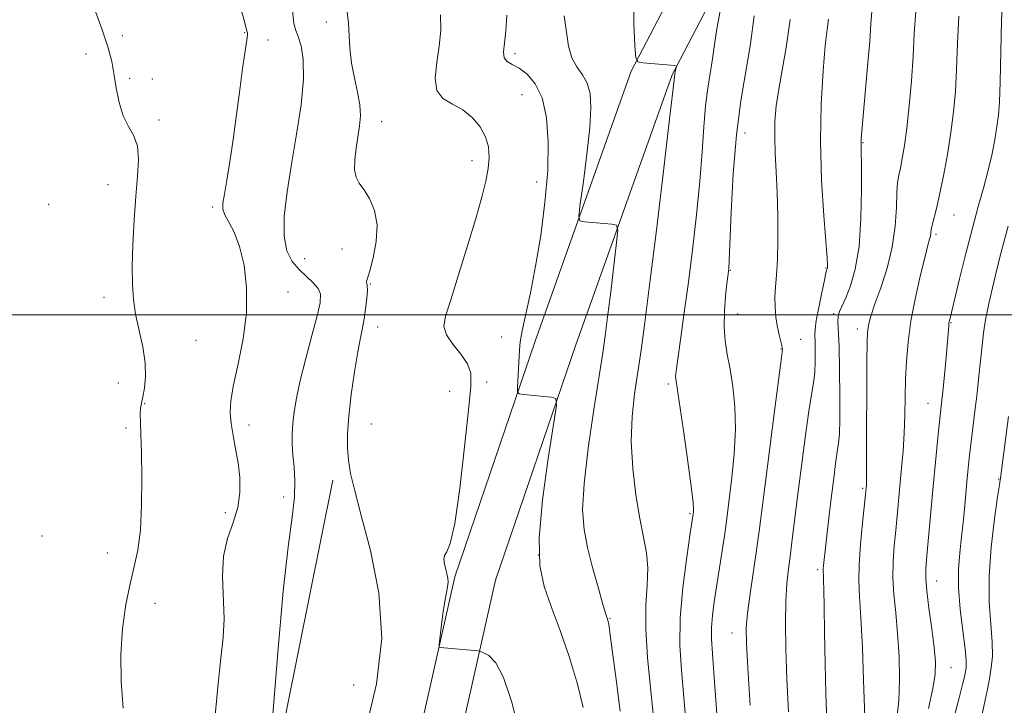
# Model space of a CAD drawing. Extents: x 2052300 to 2055200, y 339800 to 342700.
# Drawn here: x 2053759 to 2053953, y 341423 to 341558 of the extents above; entities that cross this region are included whole.
import ezdxf

# ---------------------------------------------------------------- set-up
doc = ezdxf.new("R2010")
doc.units = 0
doc.header["$MEASUREMENT"] = 0
for name, color, linetype, lineweight in [('32000', 7, 'Continuous', 0), ('DTM HARD BREAKLINE', 7, 'Continuous', 0), ('DTM SPOT ELEVATION', 2, 'Continuous', 13), ('INDEX CONTOUR', 41, 'Continuous', 13), ('INTERMEDIATE CONTOUR', 44, 'Continuous', 0)]:
    doc.layers.add(name, color=color, linetype=linetype, lineweight=lineweight)

msp = doc.modelspace()

# ---------------------------------------------------------------- linework, layer by layer
at = {"layer": '32000', "flags": 128}
msp.add_lwpolyline([(2052500, 341500), (2055000, 341500)], dxfattribs=at)
at = {"layer": 'DTM HARD BREAKLINE'}
for points in [[(2053941.36, 341683.26, 931.33), (2053909.02, 341604.16, 926.59), (2053879.75, 341548.02, 921.85), (2053860.81, 341494.78, 918.52), (2053844.96, 341448.37, 916.2), (2053827.57, 341370.91, 915.09), (2053816.7, 341318.6, 914.29), (2053805.05, 341250.56, 914.59), (2053800.69, 341166.3, 912.77), (2053786.86, 341047.67, 910.25), (2053772.22, 340964.13, 907.43), (2053759.29, 340898.64, 907.89)], [(2053949.42, 341682.57, 931.33), (2053917.08, 341603.47, 926.59), (2053887.81, 341547.32, 921.85), (2053868.87, 341494.08, 918.52), (2053853.02, 341447.67, 916.2), (2053835.63, 341370.22, 915.09), (2053824.76, 341317.9, 914.29), (2053813.11, 341249.86, 914.59), (2053808.75, 341165.61, 912.77), (2053794.92, 341046.97, 910.25), (2053780.28, 340963.44, 907.43), (2053767.35, 340897.94, 907.89)], [(2053718.79, 340929.43, 902.39), (2053749.07, 340968.02, 902.59), (2053753.84, 340979.66, 902.79), (2053758.55, 341004.62, 903.2), (2053756.52, 341039.53, 903.6), (2053768.95, 341087.6, 905.21), (2053782.9, 341181.22, 907.63), (2053797.56, 341283.92, 911.06), (2053802.83, 341377.24, 911.46), (2053820.97, 341467.39, 913.48)]]:
    msp.add_polyline3d(points, dxfattribs=at)
at = {"layer": 'DTM SPOT ELEVATION'}
for p in [(2053819.64, 341557.76, 913.5), (2053779.48, 341555.05, 908.45), (2053803.56, 341555.63, 909.9), (2053808.15, 341554.2, 910.5), (2053772.28, 341551.41, 907.3), (2053856.85, 341551.48, 918.4), (2053780.89, 341546.61, 908.4), (2053785.35, 341546.51, 908.85), (2053858.21, 341543.4, 916.9), (2053786.71, 341538.42, 908.3), (2053830.6, 341538.06, 914.7), (2053902.15, 341535.88, 926.7), (2053925.46, 341533.92, 932.1), (2053848.37, 341530.38, 915.5), (2053776.62, 341525.68, 907.4), (2053861.1, 341526.19, 917.3), (2053764.93, 341521.79, 907.1), (2053797.28, 341521.23, 909.7), (2053943.4, 341519.66, 936.8), (2053939.85, 341515.86, 936.3), (2053822.75, 341512.98, 913.3), (2053815.4, 341511.04, 912.9), (2053918.14, 341509.23, 929.9), (2053899.32, 341508.75, 926.1), (2053828.33, 341506.06, 914.08), (2053775.85, 341503.47, 907.43), (2053812.09, 341504.53, 910.5), (2053900.76, 341500.16, 926.7), (2053919.65, 341500.22, 931.8), (2053829.76, 341497.59, 914.6), (2053942.76, 341498.45, 938.1), (2053854.21, 341495.6, 917.4), (2053924.32, 341497.21, 933.5), (2053794.01, 341495, 909.22), (2053913.18, 341495.16, 928.8), (2053909.27, 341493.24, 927.9), (2053778.67, 341486.59, 907.2), (2053851.26, 341486.77, 916.9), (2053887.06, 341486.39, 923.7), (2053843.95, 341484.92, 914.8), (2053783.89, 341482.49, 908.1), (2053938.25, 341482.55, 937.2), (2053804.45, 341478.26, 910.44), (2053828.51, 341478.47, 914.9), (2053780.17, 341477.66, 907.74), (2053952.18, 341467.64, 941.9), (2053925.4, 341465.8, 933.8), (2053811.27, 341464.1, 911.42), (2053799.73, 341460.99, 909.4), (2053891.32, 341460.79, 923.8), (2053763.62, 341456.4, 907.43), (2053776.5, 341453.06, 907.4), (2053861.42, 341452.66, 918.3), (2053916.53, 341449.75, 931.7), (2053939.92, 341447.51, 938.7), (2053785.93, 341443.14, 908.65), (2053875.54, 341440.19, 920.1), (2053899.59, 341437.24, 927.3), (2053942.77, 341430.46, 938.8), (2053825.03, 341426.99, 912.4)]:
    msp.add_point(p, dxfattribs=at)
at = {"layer": 'INDEX CONTOUR'}
for points in [[(2053800.568, 341568.472, 910), (2053803.543, 341557.815, 910), (2053803.956, 341556.221, 910), (2053804.055, 341555.796, 910), (2053804.119, 341555.594, 910), (2053804.153, 341555.274, 910), (2053804.097, 341554.645, 910), (2053803.575, 341551.574, 910), (2053803.132, 341548.573, 910), (2053802.593, 341544.371, 910), (2053801.983, 341539.471, 910), (2053801.33, 341534.538, 910), (2053800.667, 341530.147, 910), (2053800.058, 341526.523, 910), (2053799.575, 341523.805, 910), (2053799.292, 341522.028, 910), (2053799.295, 341520.823, 910), (2053799.671, 341519.718, 910), (2053800.459, 341518.286, 910), (2053801.492, 341516.279, 910), (2053802.557, 341513.492, 910), (2053803.443, 341509.796, 910), (2053803.963, 341505.357, 910), (2053803.938, 341500.416, 910), (2053803.283, 341495.258, 910), (2053802.301, 341490.343, 910), (2053801.392, 341486.175, 910), (2053800.873, 341483.089, 910), (2053800.741, 341480.731, 910), (2053800.9121, 341478.579, 910), (2053801.297, 341476.208, 910), (2053801.785, 341473.59, 910), (2053802.259, 341470.797, 910), (2053802.596, 341467.8969, 910), (2053802.64, 341464.945, 910), (2053802.227, 341461.9941, 910), (2053801.297, 341459.05, 910), (2053800.202, 341455.934, 910), (2053799.396, 341452.419, 910), (2053799.194, 341448.386, 910), (2053799.507, 341440.094, 910), (2053799.344, 341436.412, 910), (2053798.898, 341432.285, 910), (2053798.276, 341426.657, 910), (2053797.574, 341418.909, 910)], [(2053866.559, 341558.952, 920), (2053866.967, 341555.703, 920), (2053867.407, 341552.936, 920), (2053868.06, 341550.677, 920), (2053869.032, 341548.897, 920), (2053870.126, 341547.341, 920), (2053871.073, 341545.699, 920), (2053871.649, 341543.65, 920), (2053871.82, 341540.836, 920), (2053871.5989, 341536.885, 920), (2053871.037, 341531.702, 920), (2053870.332, 341526.281, 920), (2053869.718, 341521.893, 920), (2053869.423, 341519.46, 920), (2053869.644, 341518.535, 920), (2053870.5709, 341518.326, 920), (2053875.944, 341517.859, 920), (2053876.874, 341517.648, 920), (2053877.116, 341516.719, 920), (2053876.876, 341514.276, 920), (2053875.709, 341504.526, 920), (2053875.103, 341499.567, 920), (2053874.627, 341495.889, 920), (2053874.138, 341492.505, 920), (2053872.389, 341481.312, 920), (2053871.277, 341473.68, 920), (2053870.449, 341466.695, 920), (2053870.184, 341461.551, 920), (2053870.452, 341457.696, 920), (2053871.149, 341454.142, 920), (2053872.147, 341450.189, 920), (2053873.217, 341446.289, 920), (2053874.108, 341443.181, 920), (2053874.633, 341441.395, 920), (2053874.875, 341440.616, 920), (2053875.072, 341440.068, 920), (2053875.173, 341439.7319, 920), (2053875.278, 341439.272, 920), (2053875.402, 341438.526, 920), (2053875.63, 341436.856, 920), (2053876.758, 341428.113, 920), (2053877.553, 341421.842, 920)], [(2053918.624, 341558.32, 930), (2053918.356, 341556.261, 930), (2053918.006, 341553.082, 930), (2053917.565, 341548.085, 930), (2053917.182, 341541.599, 930), (2053917.042, 341534.213, 930), (2053917.267, 341526.577, 930), (2053917.702, 341519.596, 930), (2053918.372, 341511.167, 930), (2053918.456, 341509.846, 930), (2053918.45, 341509.43, 930), (2053918.4149, 341509.218, 930), (2053918.37, 341509.06, 930), (2053918.27, 341508.793, 930), (2053918.134, 341508.24, 930), (2053917.826, 341506.851, 930), (2053917.303, 341504.396, 930), (2053916.704, 341501.468, 930), (2053916.219, 341498.863, 930), (2053915.986, 341497.144, 930), (2053915.947, 341495.946, 930), (2053915.996, 341494.672, 930), (2053916.038, 341492.8789, 930), (2053916.023, 341490.744, 930), (2053915.914, 341488.602, 930), (2053915.678, 341486.619, 930), (2053915.299, 341484.3, 930), (2053914.768, 341480.984, 930), (2053914.093, 341476.258, 930), (2053913.355, 341470.715, 930), (2053912.652, 341465.197, 930), (2053911.572, 341456.323, 930), (2053911.142, 341452.886, 930), (2053910.751, 341449.896, 930), (2053910.425, 341446.932, 930), (2053910.206, 341443.514, 930), (2053910.128, 341439.254, 930), (2053910.197, 341434.133, 930), (2053910.413, 341428.224, 930), (2053910.763, 341421.708, 930)], [(2053954.03, 341517.466, 940), (2053952.458, 341511.616, 940), (2053951.188, 341506.466, 940), (2053950.237, 341502.237, 940), (2053949.603, 341499.025, 940), (2053949.192, 341496.43, 940), (2053948.89, 341493.925, 940), (2053948.278, 341487.924, 940), (2053947.915, 341484.523, 940), (2053947.5, 341481.007, 940), (2053946.684, 341474.434, 940), (2053946.37, 341471.71, 940), (2053946.103, 341469.14, 940), (2053945.84, 341466.365, 940), (2053945.547, 341463.138, 940), (2053945.2199, 341459.6569, 940), (2053944.862, 341456.229, 940), (2053944.502, 341453.045, 940), (2053944.256, 341449.834, 940), (2053944.266, 341446.208, 940), (2053944.608, 341441.9699, 940), (2053945.115, 341437.69, 940), (2053945.555, 341434.1289, 940), (2053945.7499, 341431.835, 940), (2053945.739, 341430.504, 940), (2053945.613, 341429.616, 940), (2053945.425, 341428.656, 940), (2053945.072, 341427.122, 940), (2053944.41, 341424.514, 940), (2053943.355, 341420.485, 940)]]:
    msp.add_polyline3d(points, dxfattribs=at)
at = {"layer": 'INTERMEDIATE CONTOUR'}
for points in [[(2053880.222, 341564.071, 922), (2053880.237, 341557.439, 922), (2053880.462, 341553.066, 922), (2053880.663, 341550.761, 922), (2053881.066, 341549.883, 922), (2053882.02, 341549.68, 922), (2053888.336, 341549.1259, 922), (2053888.671, 341549.054, 922), (2053888.685, 341548.937, 922), (2053888.541, 341548.468, 922), (2053888.471, 341548.196, 922), (2053888.4241, 341547.953, 922), (2053888.269, 341546.893, 922), (2053888.213, 341546.336, 922), (2053887.966, 341544.112, 922), (2053887.328, 341538.603, 922), (2053886.1861, 341528.936, 922), (2053884.784, 341517.2319, 922), (2053883.451, 341506.3551, 922), (2053882.439, 341498.4819, 922), (2053881.682, 341493.025, 922), (2053880.4011, 341484.444, 922), (2053879.916, 341479.922, 922), (2053879.763, 341475.021, 922), (2053880.064, 341469.732, 922), (2053880.693, 341464.49, 922), (2053881.462, 341459.843, 922), (2053882.1919, 341456.159, 922), (2053882.747, 341453.088, 922), (2053882.999, 341450.102, 922), (2053882.893, 341446.733, 922), (2053882.661, 341442.753, 922), (2053882.604, 341437.996, 922), (2053882.938, 341432.417, 922), (2053883.528, 341426.455, 922), (2053884.155, 341420.673, 922)], [(2053952.965, 341563.72, 938), (2053952.754, 341558.009, 938), (2053952.467, 341545.856, 938), (2053952.327, 341541.966, 938), (2053952.133, 341539.3629, 938), (2053951.833, 341537.117, 938), (2053951.386, 341534.484, 938), (2053950.7909, 341531.469, 938), (2053950.054, 341528.264, 938), (2053949.179, 341524.976, 938), (2053948.161, 341521.364, 938), (2053946.996, 341517.102, 938), (2053945.712, 341512.081, 938), (2053944.481, 341507.069, 938), (2053942.518, 341499.065, 938), (2053942.446, 341498.716, 938), (2053942.382, 341498.299, 938), (2053942.326, 341497.734, 938), (2053942.072, 341494.721, 938), (2053941.802, 341491.662, 938), (2053941.478, 341488.114, 938), (2053941.172, 341484.897, 938), (2053940.933, 341482.5669, 938), (2053940.468, 341478.329, 938), (2053940.13, 341475.073, 938), (2053939.72, 341470.945, 938), (2053939.268, 341466.192, 938), (2053938.042, 341452.497, 938), (2053937.831, 341449.951, 938), (2053937.8, 341447.99, 938), (2053937.997, 341445.615, 938), (2053938.436, 341442.139, 938), (2053938.982, 341438.116, 938), (2053939.4671, 341434.413, 938), (2053939.734, 341431.615, 938), (2053939.6811, 341429.185, 938), (2053939.222, 341426.303, 938), (2053938.3239, 341422.376, 938)], [(2053773.549, 341561.547, 908), (2053775.445, 341556.367, 908), (2053776.669, 341552.651, 908), (2053777.365, 341549.974, 908), (2053777.813, 341547.548, 908), (2053778.266, 341544.7811, 908), (2053778.845, 341541.879, 908), (2053779.639, 341539.247, 908), (2053780.672, 341537.148, 908), (2053781.704, 341535.29, 908), (2053782.4299, 341533.242, 908), (2053782.633, 341530.636, 908), (2053782.449, 341527.36, 908), (2053782.103, 341523.363, 908), (2053781.785, 341518.705, 908), (2053781.552, 341513.882, 908), (2053781.428, 341509.502, 908), (2053781.44, 341505.987, 908), (2053781.64, 341503.034, 908), (2053782.085, 341500.157, 908), (2053783.5, 341493.707, 908), (2053783.987, 341490.567, 908), (2053784.048, 341487.819, 908), (2053783.809, 341485.55, 908), (2053783.4739, 341483.8091, 908), (2053783.213, 341482.576, 908), (2053783.055, 341481.567, 908), (2053782.995, 341480.431, 908), (2053783.022, 341478.8191, 908), (2053783.106, 341476.388, 908), (2053783.21, 341472.797, 908), (2053783.2891, 341467.922, 908), (2053783.2571, 341462.5081, 908), (2053783.023, 341457.517, 908), (2053782.521, 341453.626, 908), (2053781.8141, 341450.364, 908), (2053780.993, 341446.977, 908), (2053780.165, 341442.875, 908), (2053779.489, 341438.141, 908), (2053779.14, 341433.021, 908), (2053779.236, 341427.739, 908), (2053779.657, 341422.422, 908)], [(2053813.003, 341560.012, 912), (2053813.285, 341557.464, 912), (2053813.6439, 341556.065, 912), (2053814.115, 341554.871, 912), (2053814.682, 341553.063, 912), (2053815.13, 341550.321, 912), (2053815.196, 341546.449, 912), (2053814.701, 341541.386, 912), (2053813.82, 341535.603, 912), (2053812.817, 341529.705, 912), (2053811.939, 341524.2269, 912), (2053811.383, 341519.437, 912), (2053811.33, 341515.532, 912), (2053811.898, 341512.63, 912), (2053812.955, 341510.521, 912), (2053814.306, 341508.912, 912), (2053815.749, 341507.551, 912), (2053817.071, 341506.337, 912), (2053818.049, 341505.2119, 912), (2053818.504, 341504.041, 912), (2053818.426, 341502.396, 912), (2053817.842, 341499.774, 912), (2053816.828, 341495.897, 912), (2053815.627, 341491.38, 912), (2053814.531, 341487.06, 912), (2053813.764, 341483.586, 912), (2053813.302, 341480.858, 912), (2053813.055, 341478.587, 912), (2053812.949, 341476.513, 912), (2053812.9641, 341474.476, 912), (2053813.096, 341472.348, 912), (2053813.3121, 341469.996, 912), (2053813.466, 341467.286, 912), (2053813.382, 341464.081, 912), (2053812.931, 341460.075, 912), (2053812.167, 341454.277, 912), (2053811.187, 341445.526, 912), (2053810.105, 341433.394, 912), (2053809.082, 341420.384, 912)], [(2053823.65, 341560.805, 914), (2053824.031, 341557.476, 914), (2053824.322, 341552.55, 914), (2053824.644, 341549.599, 914), (2053825.1981, 341546.6551, 914), (2053825.814, 341543.8709, 914), (2053826.263, 341541.376, 914), (2053826.372, 341539.234, 914), (2053826.205, 341537.2561, 914), (2053825.524, 341532.871, 914), (2053825.262, 341530.552, 914), (2053825.228, 341528.572, 914), (2053825.524, 341527.146, 914), (2053826.144, 341525.99, 914), (2053827.048, 341524.691, 914), (2053828.149, 341522.911, 914), (2053829.143, 341520.586, 914), (2053829.673, 341517.726, 914), (2053829.507, 341514.437, 914), (2053828.9, 341511.218, 914), (2053828.2311, 341508.665, 914), (2053827.613, 341506.592, 914), (2053827.59, 341506.398, 914), (2053827.657, 341506.23, 914), (2053827.7359, 341505.802, 914), (2053827.749, 341504.851, 914), (2053827.637, 341503.227, 914), (2053827.417, 341501.214, 914), (2053827.129, 341499.208, 914), (2053826.797, 341497.439, 914), (2053826.394, 341495.471, 914), (2053825.8779, 341492.707, 914), (2053825.238, 341488.781, 914), (2053824.589, 341484.272, 914), (2053824.077, 341479.993, 914), (2053823.816, 341476.56, 914), (2053823.808, 341473.7971, 914), (2053824.023, 341471.3289, 914), (2053824.463, 341468.7241, 914), (2053825.257, 341465.323, 914), (2053826.563, 341460.409, 914), (2053828.371, 341453.516, 914), (2053829.993, 341445.177, 914), (2053830.574, 341436.177, 914), (2053829.552, 341427.251, 914), (2053827.5511, 341418.933, 914)], [(2053897.283, 341559.87, 924), (2053896.6131, 341556.399, 924), (2053896.18, 341553.328, 924), (2053895.8, 341550.482, 924), (2053894.833, 341544.661, 924), (2053894.383, 341541.2019, 924), (2053894.039, 341537.071, 924), (2053893.709, 341532.154, 924), (2053893.2641, 341526.361, 924), (2053892.61, 341519.719, 924), (2053891.809, 341512.716, 924), (2053890.96, 341505.956, 924), (2053890.156, 341499.982, 924), (2053889.464, 341495.094, 924), (2053888.646, 341489.411, 924), (2053888.516, 341488.353, 924), (2053888.493, 341487.855, 924), (2053888.541, 341487.351, 924), (2053889.202, 341482.943, 924), (2053889.971, 341477.686, 924), (2053890.848, 341471.533, 924), (2053891.572, 341466.21, 924), (2053891.947, 341463.0221, 924), (2053892.051, 341461.581, 924), (2053892.027, 341461.074, 924), (2053891.9739, 341460.6849, 924), (2053891.4, 341456.9211, 924), (2053890.693, 341452.2, 924), (2053889.923, 341446.237, 924), (2053889.397, 341440.185, 924), (2053889.341, 341434.883, 924), (2053889.6501, 341429.922, 924), (2053890.135, 341424.579, 924), (2053890.6299, 341418.432, 924)], [(2053927.193, 341559.813, 932), (2053926.999, 341557.373, 932), (2053926.75, 341553.886, 932), (2053926.346, 341548.934, 932), (2053925.098, 341534.667, 932), (2053925.069, 341534.046, 932), (2053925.073, 341533.472, 932), (2053925.098, 341532.188, 932), (2053925.134, 341529.425, 932), (2053925.152, 341524.743, 932), (2053925.038, 341519.014, 932), (2053924.654, 341513.44, 932), (2053923.922, 341508.988, 932), (2053922.993, 341505.6939, 932), (2053922.074, 341503.357, 932), (2053920.831, 341500.645, 932), (2053920.5511, 341499.706, 932), (2053920.49, 341498.611, 932), (2053920.71, 341493.743, 932), (2053920.822, 341489.105, 932), (2053920.8831, 341483.882, 932), (2053920.874, 341479.3679, 932), (2053920.785, 341476.4821, 932), (2053920.614, 341474.666, 932), (2053920.364, 341472.992, 932), (2053920.039, 341470.709, 932), (2053919.653, 341467.769, 932), (2053919.223, 341464.301, 932), (2053918.771, 341460.501, 932), (2053917.646, 341450.597, 932), (2053917.594, 341449.932, 932), (2053917.586, 341449.481, 932), (2053917.64, 341448.513, 932), (2053917.677, 341447.609, 932), (2053917.722, 341445.813, 932), (2053917.781, 341442.514, 932), (2053917.86, 341437.388, 932), (2053917.972, 341431.26, 932), (2053918.127, 341425.24, 932), (2053918.33, 341420.183, 932)], [(2053935.862, 341559.813, 934), (2053935.545, 341555.453, 934), (2053935.304, 341551.009, 934), (2053934.962, 341546.143, 934), (2053934.5279, 341541.23, 934), (2053934.058, 341536.829, 934), (2053933.602, 341533.373, 934), (2053933.18, 341530.802, 934), (2053932.808, 341528.9331, 934), (2053932.498, 341527.523, 934), (2053932.261, 341526.093, 934), (2053932.107, 341524.105, 934), (2053932.005, 341521.168, 934), (2053931.778, 341517.475, 934), (2053931.209, 341513.367, 934), (2053930.174, 341509.192, 934), (2053928.92, 341505.33, 934), (2053927.791, 341502.164, 934), (2053927.048, 341499.963, 934), (2053926.638, 341498.523, 934), (2053926.432, 341497.525, 934), (2053926.316, 341496.53, 934), (2053926.251, 341494.641, 934), (2053926.215, 341490.841, 934), (2053926.148, 341471.369, 934), (2053926.1221, 341467.831, 934), (2053926.094, 341466.3361, 934), (2053926.066, 341465.87, 934), (2053925.931, 341464.565, 934), (2053925.332, 341459.019, 934), (2053924.925, 341454.786, 934), (2053924.6469, 341450.768, 934), (2053924.6149, 341447.576, 934), (2053924.776, 341444.446, 934), (2053925.037, 341440.267, 934), (2053925.3109, 341434.385, 934), (2053925.558, 341427.949, 934), (2053925.933, 341416.98, 934)], [(2053842.137, 341559.167, 916), (2053842.205, 341556.116, 916), (2053841.937, 341552.963, 916), (2053841.45, 341549.716, 916), (2053841.13, 341546.685, 916), (2053841.4289, 341544.255, 916), (2053842.65, 341542.665, 916), (2053844.506, 341541.562, 916), (2053846.561, 341540.444, 916), (2053848.436, 341538.927, 916), (2053849.97, 341537.082, 916), (2053851.06, 341535.092, 916), (2053851.635, 341533.097, 916), (2053851.768, 341531.049, 916), (2053851.569, 341528.854, 916), (2053851.111, 341526.364, 916), (2053850.333, 341523.224, 916), (2053849.138, 341519.023, 916), (2053847.508, 341513.612, 916), (2053845.733, 341507.88, 916), (2053844.18, 341502.978, 916), (2053843.171, 341499.731, 916), (2053842.851, 341497.679, 916), (2053843.32, 341496.04, 916), (2053844.569, 341494.2, 916), (2053846.143, 341492.219, 916), (2053847.476, 341490.328, 916), (2053848.1241, 341488.524, 916), (2053848.132, 341485.877, 916), (2053847.668, 341481.225, 916), (2053846.893, 341473.97, 916), (2053845.948, 341465.781, 916), (2053844.97, 341458.891, 916), (2053844.085, 341454.9481, 916), (2053843.386, 341453.263, 916), (2053842.955, 341452.561, 916), (2053842.84, 341451.797, 916), (2053842.957, 341450.865, 916), (2053843.187, 341449.887, 916), (2053843.422, 341448.963, 916), (2053843.596, 341448.095, 916), (2053843.652, 341447.262, 916), (2053843.552, 341446.393, 916), (2053843.322, 341445.2359, 916), (2053843.005, 341443.491, 916), (2053842.645, 341441.022, 916), (2053842.301, 341438.348, 916), (2053842.034, 341436.148, 916), (2053841.897, 341434.926, 916), (2053841.906, 341434.471, 916), (2053842.069, 341434.393, 916), (2053848.785, 341433.811, 916), (2053849.589, 341433.731, 916), (2053850.077, 341433.62, 916), (2053850.668, 341433.381, 916), (2053851.683, 341432.829, 916), (2053853.051, 341431.419, 916), (2053854.6079, 341428.515, 916), (2053856.177, 341423.82, 916), (2053857.548, 341418.393, 916)], [(2053855.263, 341559.053, 918), (2053855.038, 341555.924, 918), (2053854.768, 341553.546, 918), (2053854.605, 341551.842, 918), (2053854.737, 341550.697, 918), (2053855.31, 341549.967, 918), (2053856.3, 341549.378, 918), (2053857.643, 341548.626, 918), (2053859.239, 341547.424, 918), (2053860.847, 341545.541, 918), (2053862.195, 341542.763, 918), (2053863.059, 341538.934, 918), (2053863.417, 341534.125, 918), (2053863.301, 341528.465, 918), (2053862.758, 341522.152, 918), (2053861.913, 341515.668, 918), (2053860.908, 341509.563, 918), (2053859.883, 341504.308, 918), (2053858.277, 341496.837, 918), (2053857.9, 341494.643, 918), (2053857.741, 341493.014, 918), (2053857.561, 341489.406, 918), (2053857.339, 341485.6831, 918), (2053857.331, 341484.76, 918), (2053857.658, 341484.392, 918), (2053858.601, 341484.261, 918), (2053863.974, 341483.794, 918), (2053864.888, 341483.516, 918), (2053865.0161, 341482.115, 918), (2053864.468, 341478.389, 918), (2053863.418, 341471.682, 918), (2053862.297, 341463.513, 918), (2053861.602, 341455.947, 918), (2053861.715, 341450.492, 918), (2053862.568, 341446.433, 918), (2053863.979, 341442.498, 918), (2053865.7469, 341437.732, 918), (2053867.581, 341432.432, 918), (2053869.173, 341427.211, 918), (2053870.275, 341422.584, 918)], [(2053903.966, 341558.917, 926), (2053903.233, 341553.423, 926), (2053901.366, 341542.188, 926), (2053900.496, 341535.511, 926), (2053899.865, 341527.807, 926), (2053899.453, 341520.196, 926), (2053899.05, 341510.615, 926), (2053898.9689, 341509.1071, 926), (2053898.922, 341508.617, 926), (2053898.79, 341507.566, 926), (2053898.62, 341506.129, 926), (2053898.3559, 341503.719, 926), (2053898.115, 341500.709, 926), (2053898.048, 341497.625, 926), (2053898.26, 341494.847, 926), (2053898.691, 341492.181, 926), (2053899.2339, 341489.286, 926), (2053899.779, 341485.8811, 926), (2053900.185, 341481.934, 926), (2053900.308, 341477.474, 926), (2053900.06, 341472.625, 926), (2053899.587, 341467.901, 926), (2053898.443, 341458.81, 926), (2053898.116, 341456.457, 926), (2053897.67, 341453.455, 926), (2053896.1339, 341443.443, 926), (2053895.768, 341440.698, 926), (2053895.564, 341438.33, 926), (2053895.558, 341436.151, 926), (2053895.748, 341433.238, 926), (2053896.115, 341428.485, 926), (2053896.624, 341421.321, 926)], [(2053911.078, 341558.2091, 928), (2053910.276, 341552.696, 928), (2053909.485, 341548.237, 928), (2053908.813, 341544.5161, 928), (2053908.347, 341541.2341, 928), (2053908.09, 341538.164, 928), (2053908.028, 341535.095, 928), (2053908.13, 341531.829, 928), (2053908.322, 341528.211, 928), (2053908.513, 341524.102, 928), (2053908.628, 341519.484, 928), (2053908.648, 341514.848, 928), (2053908.564, 341510.81, 928), (2053908.387, 341507.804, 928), (2053908.194, 341505.546, 928), (2053908.077, 341503.572, 928), (2053908.11, 341501.524, 928), (2053908.28, 341499.471, 928), (2053908.553, 341497.593, 928), (2053908.889, 341496.036, 928), (2053909.468, 341493.942, 928), (2053909.558, 341493.1921, 928), (2053909.403, 341491.577, 928), (2053908.074, 341481.508, 928), (2053907.062, 341473.756, 928), (2053906.133, 341466.545, 928), (2053904.969, 341457.333, 928), (2053904.468, 341453.634, 928), (2053903.211, 341444.988, 928), (2053902.7, 341441.17, 928), (2053902.44, 341438.278, 928), (2053902.446, 341435.182, 928), (2053902.711, 341430.389, 928), (2053903.198, 341423.012, 928)], [(2053944.308, 341558.911, 936), (2053944.071, 341553.507, 936), (2053943.885, 341548.433, 936), (2053943.638, 341544.017, 936), (2053943.274, 341539.995, 936), (2053942.756, 341535.953, 936), (2053942.068, 341531.631, 936), (2053941.294, 341527.3751, 936), (2053940.542, 341523.684, 936), (2053939.906, 341520.935, 936), (2053939.078, 341517.706, 936), (2053938.897, 341516.781, 936), (2053938.723, 341515.535, 936), (2053938.565, 341514.894, 936), (2053938.24, 341513.718, 936), (2053937.653, 341511.48, 936), (2053936.767, 341507.863, 936), (2053935.763, 341503.388, 936), (2053934.881, 341498.784, 936), (2053934.302, 341494.624, 936), (2053933.985, 341490.86, 936), (2053933.831, 341487.29, 936), (2053933.674, 341480.209, 936), (2053933.544, 341476.693, 936), (2053933.319, 341473.218, 936), (2053933.028, 341469.828, 936), (2053931.8749, 341457.504, 936), (2053931.581, 341454.4849, 936), (2053931.363, 341451.388, 936), (2053931.322, 341448.192, 936), (2053931.526, 341444.8531, 936), (2053931.881, 341441.24, 936), (2053932.256, 341437.204, 936), (2053932.533, 341432.696, 936), (2053932.639, 341428.093, 936), (2053932.514, 341423.872, 936), (2053932.13, 341420.396, 936)], [(2053954.133, 341479.925, 942), (2053952.523, 341467.781, 942), (2053952.47, 341467.472, 942), (2053952.317, 341466.5049, 942), (2053951.951, 341464.0981, 942), (2053951.327, 341459.766, 942), (2053950.669, 341454.2199, 942), (2053950.269, 341448.468, 942), (2053950.32, 341443.351, 942), (2053950.63, 341439.032, 942), (2053950.909, 341435.51, 942), (2053950.928, 341432.725, 942), (2053950.714, 341430.401, 942), (2053950.352, 341428.209, 942), (2053949.904, 341425.847, 942), (2053949.335, 341423.132, 942), (2053948.5849, 341419.911, 942)]]:
    msp.add_polyline3d(points, dxfattribs=at)

doc.saveas('drawing.dxf')
